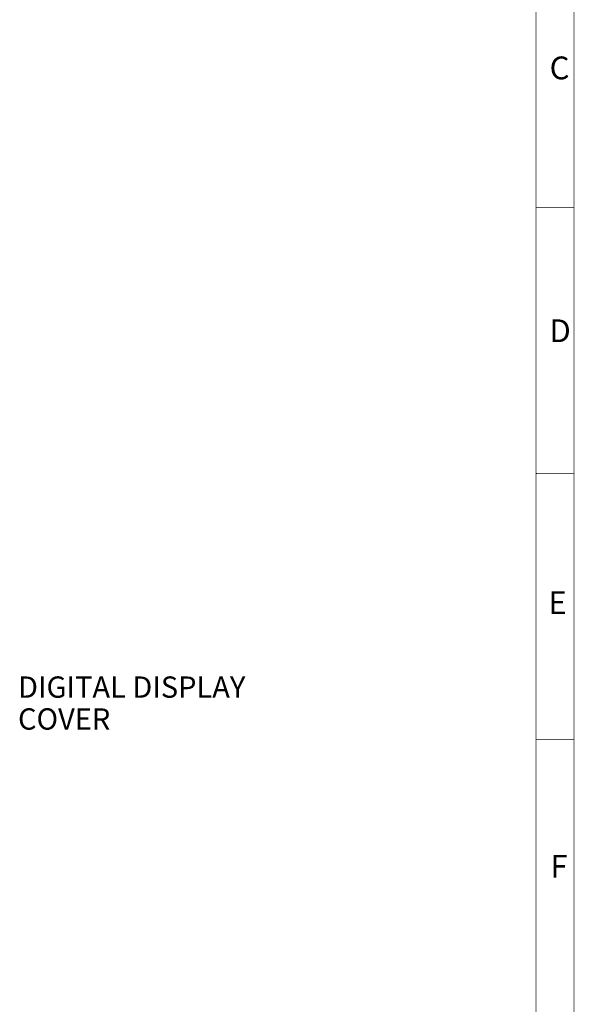
# Paper-space layout '02051-7711_1_4' of a CAD drawing. Units: inches. Extents: x 0 to 34, y 0 to 22.
# Drawn here: x 29.6 to 33.3, y 11 to 17.5 of the extents above; entities that cross this region are included whole.
import ezdxf

# ---------------------------------------------------------------- set-up
doc = ezdxf.new("R2010")
doc.units = ezdxf.units.IN
doc.header["$LTSCALE"] = 1.87
doc.header["$MEASUREMENT"] = 0
doc.layers.get('0').update_dxf_attribs({"linetype": 'CONTINUOUS'})
doc.styles.get("Standard").update_dxf_attribs({"font": 'txt', "width": 0.8})

psp = doc.layouts.new('02051-7711_1_4')

# ---------------------------------------------------------------- linework, layer by layer
at = {"color": 3, "linetype": 'CONTINUOUS', "const_width": 0.005}
for points in [[(33.25, 0.5047), (33.25, 21.75)], [(33, 7.5046), (33, 21.5)], [(33.2477, 16.2547), (33, 16.2546)], [(33.2479, 14.5047), (33, 14.5046)], [(33.2482, 12.7547), (33, 12.7546)]]:
    psp.add_lwpolyline(points, dxfattribs=at)

# ---------------------------------------------------------------- texts
at = {"color": 3, "linetype": 'CONTINUOUS', "char_height": 0.15, "attachment_point": 1, "line_spacing_factor": 0.9}
for s, insert, width in [('C', (33.0901, 17.2487), 0.1875), ('D', (33.0887, 15.5187), 0.203571), ('E', (33.0821, 13.7285), 0.160714), ('F', (33.0956, 11.9935), 0.160714)]:
    psp.add_mtext(s, dxfattribs=dict(at, insert=insert, width=width))
at = {"color": 2, "linetype": 'CONTINUOUS', "insert": (29.5932, 13.1686), "char_height": 0.14, "width": 2.475, "attachment_point": 1, "line_spacing_factor": 0.9}
psp.add_mtext('DIGITAL DISPLAY\\PCOVER', dxfattribs=at)

doc.saveas('drawing.dxf')
